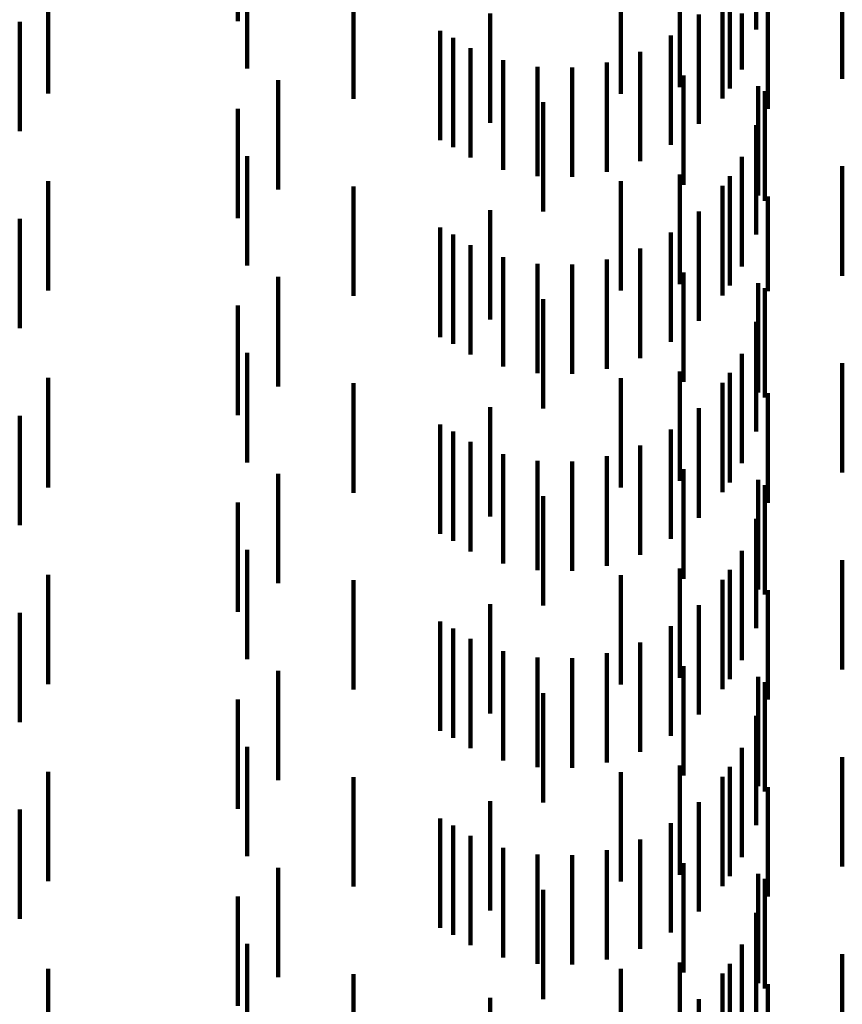
# Model space of a CAD drawing. Units: metres. Extents: x 0 to 2.6, y -0.53 to 0.53.
# Drawn here: x 0.09 to 0.1, y -0.22 to -0.21 of the extents above; entities that cross this region are included whole.
import ezdxf

# ---------------------------------------------------------------- set-up
doc = ezdxf.new("R2010")
doc.units = ezdxf.units.M
doc.linetypes.add('AUSGEZOGEN', pattern=[0])
doc.linetypes.add('VERDECKT2_S2', pattern=[0.0018, 0.001, -0.0008])
doc.layers.add('Standard', color=7, linetype='AUSGEZOGEN', lineweight=13)

msp = doc.modelspace()

# ---------------------------------------------------------------- linework, layer by layer
at = {"layer": 'Standard', "color": 253, "linetype": 'VERDECKT2_S2', "lineweight": 140, "transparency": 33554687}
for p, q in [((0.0915059, -0.209681), (0.0915059, -0.210681)), ((0.0962408, -0.2098306), (0.0962408, -0.2107579)), ((0.091591, -0.2101135), (0.091591, -0.2111135)), ((0.097028, -0.2102076), (0.097028, -0.2112076)), ((0.0955438, -0.2102838), (0.0955438, -0.2112838)), ((0.096001, -0.2102964), (0.096001, -0.2112964)), ((0.0897742, -0.210342), (0.0897742, -0.211342)), ((0.0925637, -0.2103912), (0.0925637, -0.2113912)), ((0.0950045, -0.2103441), (0.0950045, -0.2113441)), ((0.0959346, -0.2104775), (0.0959346, -0.2113872)), ((0.0963467, -0.2104822), (0.0963467, -0.2114822)), ((0.0895133, -0.2106875), (0.0895133, -0.211233)), ((0.0938116, -0.2106093), (0.0938116, -0.2116093)), ((0.0957164, -0.2106196), (0.0957164, -0.2116196)), ((0.0961111, -0.2106112), (0.0961111, -0.2111218)), ((0.0933549, -0.2107678), (0.0933549, -0.2117678)), ((0.0962408, -0.2107579), (0.0962408, -0.2107579)), ((0.0934745, -0.2108317), (0.0934745, -0.2118317)), ((0.0954625, -0.2108123), (0.0954625, -0.2118123)), ((0.093631, -0.2109272), (0.093631, -0.2119272)), ((0.0951801, -0.2109599), (0.0951801, -0.2119599)), ((0.0939297, -0.2110384), (0.0939297, -0.2120384)), ((0.0942429, -0.2110981), (0.0942429, -0.2120981)), ((0.0945615, -0.2111049), (0.0945615, -0.2121049)), ((0.0948768, -0.2110583), (0.0948768, -0.2120583)), ((0.091873, -0.2112192), (0.091873, -0.2122192)), ((0.0955784, -0.2111772), (0.0955784, -0.2121772)), ((0.0895133, -0.211233), (0.0895133, -0.2116875)), ((0.0962596, -0.2112744), (0.0962596, -0.2122744)), ((0.09632, -0.2113218), (0.09632, -0.2123218)), ((0.0915059, -0.2114809), (0.0915059, -0.2124809)), ((0.0942962, -0.2114218), (0.0942962, -0.2124218)), ((0.0962408, -0.2116306), (0.0962408, -0.2126306)), ((0.091591, -0.2119135), (0.091591, -0.2129135)), ((0.0961111, -0.2119218), (0.0961111, -0.2129218)), ((0.097028, -0.2120076), (0.097028, -0.2130076)), ((0.0955438, -0.2120838), (0.0955438, -0.2130838)), ((0.096001, -0.2120963), (0.096001, -0.2130963)), ((0.0897742, -0.212142), (0.0897742, -0.213142)), ((0.0925637, -0.2121912), (0.0925637, -0.2131912)), ((0.0950045, -0.2121441), (0.0950045, -0.2131441)), ((0.0959346, -0.2121873), (0.0959346, -0.2131873)), ((0.0963467, -0.2122823), (0.0963467, -0.2131499)), ((0.0895133, -0.2124875), (0.0895133, -0.2134875)), ((0.0938116, -0.2124092), (0.0938116, -0.2134092)), ((0.0957164, -0.2124196), (0.0957164, -0.2134196)), ((0.0933549, -0.2125678), (0.0933549, -0.2135678)), ((0.0934745, -0.2126317), (0.0934745, -0.2136317)), ((0.0954625, -0.2126123), (0.0954625, -0.2136123)), ((0.093631, -0.2127272), (0.093631, -0.2137272)), ((0.0951801, -0.2127599), (0.0951801, -0.2137599)), ((0.0939297, -0.2128384), (0.0939297, -0.2138384)), ((0.0942429, -0.2128982), (0.0942429, -0.2138982)), ((0.0945615, -0.2129049), (0.0945615, -0.2139049)), ((0.0948768, -0.2128584), (0.0948768, -0.2138584)), ((0.091873, -0.2130192), (0.091873, -0.2140192)), ((0.0955784, -0.2129772), (0.0955784, -0.2139772)), ((0.0962596, -0.2130743), (0.0962596, -0.2136577)), ((0.09632, -0.2131218), (0.09632, -0.2141218)), ((0.0963467, -0.2131499), (0.0963467, -0.2131499)), ((0.0915059, -0.2132809), (0.0915059, -0.2142809)), ((0.0942962, -0.2132218), (0.0942962, -0.2142218)), ((0.0962408, -0.2134305), (0.0962408, -0.2144305)), ((0.0962596, -0.2136577), (0.0962596, -0.2140743)), ((0.091591, -0.2137135), (0.091591, -0.2147135)), ((0.0961111, -0.2137217), (0.0961111, -0.2147217)), ((0.097028, -0.2138076), (0.097028, -0.2148076)), ((0.0955438, -0.2138838), (0.0955438, -0.2148838)), ((0.096001, -0.2138963), (0.096001, -0.2141503)), ((0.0897742, -0.213942), (0.0897742, -0.214942)), ((0.0925637, -0.2139912), (0.0925637, -0.2149912)), ((0.0950045, -0.2139441), (0.0950045, -0.2149441)), ((0.0959346, -0.2139872), (0.0959346, -0.2149872)), ((0.0963467, -0.2140823), (0.0963467, -0.2150823)), ((0.096001, -0.2141503), (0.096001, -0.2148963)), ((0.0895133, -0.2142875), (0.0895133, -0.2152875)), ((0.0938116, -0.2142093), (0.0938116, -0.2152093)), ((0.0957164, -0.2142196), (0.0957164, -0.2152196)), ((0.0933549, -0.2143678), (0.0933549, -0.2153678)), ((0.0934745, -0.2144317), (0.0934745, -0.2154317)), ((0.0954625, -0.2144123), (0.0954625, -0.2154123)), ((0.093631, -0.2145272), (0.093631, -0.2155272)), ((0.0951801, -0.2145599), (0.0951801, -0.2155599)), ((0.0939297, -0.2146384), (0.0939297, -0.2156384)), ((0.0942429, -0.2146982), (0.0942429, -0.2156982)), ((0.0945615, -0.2147049), (0.0945615, -0.2157049)), ((0.0948768, -0.2146584), (0.0948768, -0.2156584)), ((0.091873, -0.2148192), (0.091873, -0.2158192)), ((0.0955784, -0.2147772), (0.0955784, -0.2157772)), ((0.0962596, -0.2148744), (0.0962596, -0.2158744)), ((0.09632, -0.2149218), (0.09632, -0.2159218)), ((0.0915059, -0.2150809), (0.0915059, -0.2160809)), ((0.0942962, -0.2150218), (0.0942962, -0.2153969)), ((0.0962408, -0.2152305), (0.0962408, -0.2162305)), ((0.0942962, -0.2153969), (0.0942962, -0.2160218)), ((0.091591, -0.2155135), (0.091591, -0.216056)), ((0.0961111, -0.2155217), (0.0961111, -0.2165217)), ((0.097028, -0.2156076), (0.097028, -0.2166076)), ((0.0955438, -0.2156838), (0.0955438, -0.2166838)), ((0.096001, -0.2156964), (0.096001, -0.2166964)), ((0.0897742, -0.2157421), (0.0897742, -0.2167421)), ((0.0925637, -0.2157912), (0.0925637, -0.2159161)), ((0.0950045, -0.2157441), (0.0950045, -0.2167441)), ((0.0959346, -0.2157872), (0.0959346, -0.2167872)), ((0.0963467, -0.2158823), (0.0963467, -0.2168823)), ((0.0925637, -0.2159161), (0.0925637, -0.2167912)), ((0.0895133, -0.2160875), (0.0895133, -0.2170875)), ((0.091591, -0.216056), (0.091591, -0.2165135)), ((0.0938116, -0.2160093), (0.0938116, -0.2170093)), ((0.0957164, -0.2160195), (0.0957164, -0.2170195)), ((0.0933549, -0.2161677), (0.0933549, -0.2171677)), ((0.0934745, -0.2162316), (0.0934745, -0.2172316)), ((0.0954625, -0.2162123), (0.0954625, -0.2172123)), ((0.093631, -0.2163272), (0.093631, -0.2173272)), ((0.0951801, -0.2163599), (0.0951801, -0.2173599)), ((0.0939297, -0.2164384), (0.0939297, -0.2174384)), ((0.0942429, -0.2164982), (0.0942429, -0.2174982)), ((0.0945615, -0.2165049), (0.0945615, -0.2175049)), ((0.0948768, -0.2164584), (0.0948768, -0.2174584)), ((0.091873, -0.2166191), (0.091873, -0.2176191)), ((0.0955784, -0.2165771), (0.0955784, -0.2175771)), ((0.0962596, -0.2166744), (0.0962596, -0.2176744)), ((0.09632, -0.2167218), (0.09632, -0.2177218)), ((0.0915059, -0.216881), (0.0915059, -0.217881)), ((0.0942962, -0.2168218), (0.0942962, -0.2178218)), ((0.0962408, -0.2170305), (0.0962408, -0.2180305)), ((0.091591, -0.2173135), (0.091591, -0.2183135)), ((0.0961111, -0.2173217), (0.0961111, -0.2183217)), ((0.097028, -0.2174077), (0.097028, -0.2184077)), ((0.0955438, -0.2174838), (0.0955438, -0.2184838)), ((0.096001, -0.2174963), (0.096001, -0.2184963)), ((0.0897742, -0.2175421), (0.0897742, -0.2185421)), ((0.0925637, -0.2175912), (0.0925637, -0.2185912)), ((0.0950045, -0.2175441), (0.0950045, -0.2185441)), ((0.0959346, -0.2175872), (0.0959346, -0.2185872)), ((0.0963467, -0.2176823), (0.0963467, -0.2186823)), ((0.0895133, -0.2178875), (0.0895133, -0.2188875)), ((0.0938116, -0.2178093), (0.0938116, -0.2188093)), ((0.0957164, -0.2178196), (0.0957164, -0.2188196)), ((0.0933549, -0.2179678), (0.0933549, -0.2189678)), ((0.0934745, -0.2180316), (0.0934745, -0.2190316)), ((0.0954625, -0.2180123), (0.0954625, -0.2190123)), ((0.093631, -0.2181272), (0.093631, -0.2191272)), ((0.0951801, -0.2181599), (0.0951801, -0.2191599)), ((0.0939297, -0.2182383), (0.0939297, -0.2192383)), ((0.0942429, -0.2182982), (0.0942429, -0.2192982)), ((0.0945615, -0.2183049), (0.0945615, -0.2193049)), ((0.0948768, -0.2182584), (0.0948768, -0.2192584)), ((0.091873, -0.2184192), (0.091873, -0.2194192)), ((0.0955784, -0.2183772), (0.0955784, -0.2193772)), ((0.0962596, -0.2184744), (0.0962596, -0.2194744)), ((0.09632, -0.2185218), (0.09632, -0.2195218)), ((0.0915059, -0.218681), (0.0915059, -0.219681)), ((0.0942962, -0.2186218), (0.0942962, -0.2196218)), ((0.0962408, -0.2188306), (0.0962408, -0.2198306)), ((0.091591, -0.2191135), (0.091591, -0.2201135)), ((0.0961111, -0.2191218), (0.0961111, -0.2201218)), ((0.097028, -0.2192076), (0.097028, -0.2202076)), ((0.0955438, -0.2192838), (0.0955438, -0.2202838)), ((0.096001, -0.2192964), (0.096001, -0.2202964)), ((0.0897742, -0.219342), (0.0897742, -0.220342)), ((0.0925637, -0.2193912), (0.0925637, -0.2203912)), ((0.0950045, -0.2193441), (0.0950045, -0.2203441)), ((0.0959346, -0.2193872), (0.0959346, -0.2203872)), ((0.0963467, -0.2194822), (0.0963467, -0.2204822)), ((0.0938116, -0.2196093), (0.0938116, -0.2206093)), ((0.0957164, -0.2196196), (0.0957164, -0.2206196))]:
    msp.add_line(p, q, dxfattribs=at)

doc.saveas('drawing.dxf')
